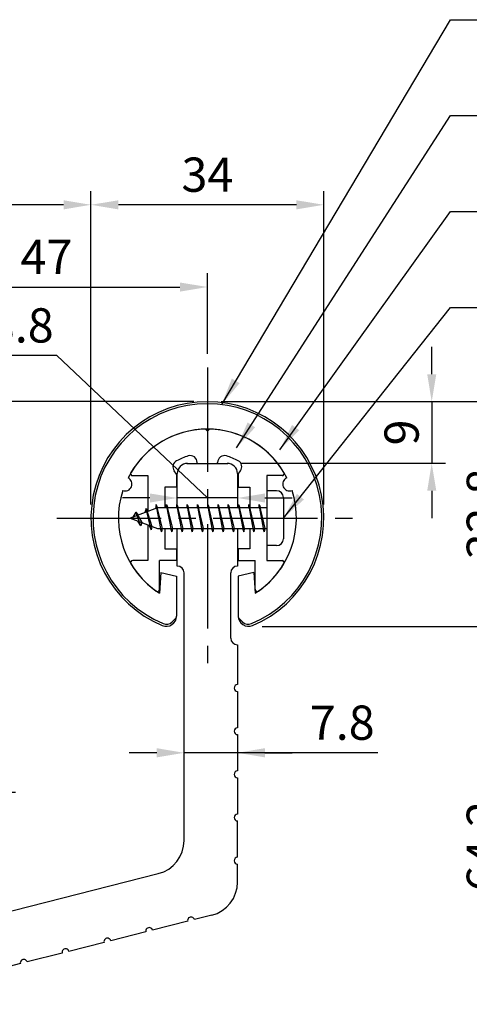
# Model space of a CAD drawing. Extents: x 0 to 420, y 0 to 594.
# Drawn here: x 192 to 258, y 299 to 443 of the extents above; entities that cross this region are included whole.
import ezdxf

# ---------------------------------------------------------------- set-up
doc = ezdxf.new("R2010")
doc.units = 0
doc.header["$LTSCALE"] = 0.4
doc.linetypes.add('CENTER2', pattern=[28.575, 19.05, -3.175, 3.175, -3.175])
doc.layers.get('DEFPOINTS').update_dxf_attribs({"linetype": 'CONTINUOUS'})
for name, color, linetype in [('BIS', 7, 'CONTINUOUS'), ('CENTER', 6, 'CENTER2'), ('DIMS', 1, 'CONTINUOUS'), ('MODEL', 7, 'CONTINUOUS'), ('SHINZAI', 7, 'CONTINUOUS'), ('ZYUSHI', 7, 'CONTINUOUS'), ('ZYUSHI2', 9, 'CONTINUOUS')]:
    doc.layers.add(name, color=color, linetype=linetype)
doc.styles.add('DIMS', font='romans.shx', dxfattribs={"width": 0.75, "bigfont": 'bigfont.shx'})
doc.dimstyles.new('DIMS1', dxfattribs={"dimtxt": 2.5, "dimasz": 2, "dimexe": 1, "dimexo": 1, "dimtad": 1, "dimtxsty": 'DIMS', "dimcen": 0, "dimclrt": 7, "dimazin": 3, "dimtfac": 1, "dimtix": 1, "dimtmove": 0, "dimatfit": 3})
doc.dimstyles.new('DIMS2', dxfattribs={"dimscale": 2, "dimtxt": 2.5, "dimasz": 2, "dimexe": 1, "dimexo": 1, "dimtad": 1, "dimtxsty": 'DIMS', "dimcen": 0, "dimclrt": 7, "dimazin": 3, "dimtfac": 1, "dimtix": 1, "dimtmove": 0, "dimatfit": 3})

# ---------------------------------------------------------------- blocks, each defined once
blk = doc.blocks.new('*D48')
at = {"layer": 'DEFPOINTS', "color": 0, "ltscale": 2}
for p in [(219.75, 404.05), (219.75, 392.32), (172.75, 352.32)]:
    blk.add_point(p, dxfattribs=at)
at = {"layer": 'DIMS', "color": 0, "ltscale": 2}
for p, q in [((172.75, 354.32), (172.75, 406.05)), ((219.75, 394.32), (219.75, 406.05)), ((176.75, 404.05), (215.75, 404.05))]:
    blk.add_line(p, q, dxfattribs=at)
for points in [[(176.75, 404.71), (176.75, 403.38), (172.75, 404.05)], [(215.75, 404.71), (215.75, 403.38), (219.75, 404.05)]]:
    blk.add_solid(points, dxfattribs=at)
at = {"layer": 'DIMS', "color": 7, "ltscale": 2, "insert": (196.25, 407.8), "char_height": 5, "attachment_point": 5, "style": 'DIMS'}
blk.add_mtext('47', dxfattribs=at)
blk = doc.blocks.new('*D49')
at = {"layer": 'DEFPOINTS', "color": 0, "ltscale": 2}
for p in [(141.15, 416.05), (141.15, 404.05), (202.75, 370.32)]:
    blk.add_point(p, dxfattribs=at)
at = {"layer": 'DIMS', "color": 0, "ltscale": 2}
for p, q in [((141.15, 406.05), (141.15, 418.05)), ((202.75, 372.32), (202.75, 418.05)), ((198.75, 416.05), (145.15, 416.05))]:
    blk.add_line(p, q, dxfattribs=at)
for points in [[(145.15, 416.71), (145.15, 415.38), (141.15, 416.05)], [(198.75, 416.71), (198.75, 415.38), (202.75, 416.05)]]:
    blk.add_solid(points, dxfattribs=at)
at = {"layer": 'DIMS', "color": 7, "ltscale": 2, "insert": (171.95, 419.8), "char_height": 5, "attachment_point": 5, "style": 'DIMS'}
blk.add_mtext('61.6', dxfattribs=at)
blk = doc.blocks.new('*D51')
at = {"layer": 'DEFPOINTS', "color": 0, "ltscale": 2}
for p in [(219.75, 387.32), (276.51, 387.32), (169.75, 290.32)]:
    blk.add_point(p, dxfattribs=at)
at = {"layer": 'DIMS', "color": 0, "ltscale": 2}
for p, q in [((221.75, 387.32), (278.51, 387.32)), ((276.51, 294.32), (276.51, 383.32)), ((171.75, 290.32), (278.51, 290.32))]:
    blk.add_line(p, q, dxfattribs=at)
for points in [[(275.85, 383.32), (277.18, 383.32), (276.51, 387.32)], [(275.85, 294.32), (277.18, 294.32), (276.51, 290.32)]]:
    blk.add_solid(points, dxfattribs=at)
at = {"layer": 'DIMS', "color": 7, "ltscale": 2, "insert": (272.76, 338.82), "char_height": 5, "attachment_point": 5, "rotation": 90, "style": 'DIMS'}
blk.add_mtext('97', dxfattribs=at)
blk = doc.blocks.new('*D52')
at = {"layer": 'DEFPOINTS', "color": 0, "ltscale": 2}
for p in [(219.75, 387.32), (225.75, 354.52), (264.51, 354.52)]:
    blk.add_point(p, dxfattribs=at)
at = {"layer": 'DIMS', "color": 0, "ltscale": 2}
for p, q in [((221.75, 387.32), (266.51, 387.32)), ((264.51, 383.32), (264.51, 358.52)), ((227.75, 354.52), (266.51, 354.52))]:
    blk.add_line(p, q, dxfattribs=at)
for points in [[(263.85, 383.32), (265.18, 383.32), (264.51, 387.32)], [(263.85, 358.52), (265.18, 358.52), (264.51, 354.52)]]:
    blk.add_solid(points, dxfattribs=at)
at = {"layer": 'DIMS', "color": 7, "ltscale": 2, "insert": (260.76, 370.92), "char_height": 5, "attachment_point": 5, "rotation": 90, "style": 'DIMS'}
blk.add_mtext('32.8', dxfattribs=at)
blk = doc.blocks.new('*D53')
at = {"layer": 'DEFPOINTS', "color": 0, "ltscale": 2}
for p in [(219.75, 387.32), (222.65, 378.32), (252.51, 378.32)]:
    blk.add_point(p, dxfattribs=at)
at = {"layer": 'DIMS', "color": 0, "ltscale": 2}
for p, q in [((252.51, 391.32), (252.51, 395.32)), ((221.75, 387.32), (254.51, 387.32)), ((252.51, 387.32), (252.51, 378.32)), ((224.65, 378.32), (254.51, 378.32)), ((252.51, 374.32), (252.51, 370.32))]:
    blk.add_line(p, q, dxfattribs=at)
for points in [[(251.85, 391.32), (253.18, 391.32), (252.51, 387.32)], [(251.85, 374.32), (253.18, 374.32), (252.51, 378.32)]]:
    blk.add_solid(points, dxfattribs=at)
at = {"layer": 'DIMS', "color": 7, "ltscale": 2, "insert": (248.76, 382.82), "char_height": 5, "attachment_point": 5, "rotation": 90, "style": 'DIMS'}
blk.add_mtext('9', dxfattribs=at)
blk = doc.blocks.new('*D54')
at = {"layer": 'DEFPOINTS', "color": 0, "ltscale": 2}
for p in [(202.75, 416.05), (202.75, 370.32), (236.75, 370.32)]:
    blk.add_point(p, dxfattribs=at)
at = {"layer": 'DIMS', "color": 0, "ltscale": 2}
for p, q in [((202.75, 372.32), (202.75, 418.05)), ((236.75, 372.32), (236.75, 418.05)), ((232.75, 416.05), (206.75, 416.05))]:
    blk.add_line(p, q, dxfattribs=at)
for points in [[(206.75, 416.71), (206.75, 415.38), (202.75, 416.05)], [(232.75, 416.71), (232.75, 415.38), (236.75, 416.05)]]:
    blk.add_solid(points, dxfattribs=at)
at = {"layer": 'DIMS', "color": 7, "ltscale": 2, "insert": (219.75, 419.8), "char_height": 5, "attachment_point": 5, "style": 'DIMS'}
blk.add_mtext('34', dxfattribs=at)
blk = doc.blocks.new('*D59')
at = {"layer": 'DEFPOINTS', "color": 0, "ltscale": 2}
for p in [(225.75, 354.52), (264.51, 354.52), (169.75, 290.32)]:
    blk.add_point(p, dxfattribs=at)
at = {"layer": 'DIMS', "color": 0, "ltscale": 2}
for p, q in [((227.75, 354.52), (266.51, 354.52)), ((264.51, 294.32), (264.51, 350.52)), ((171.75, 290.32), (266.51, 290.32))]:
    blk.add_line(p, q, dxfattribs=at)
for points in [[(263.85, 350.52), (265.18, 350.52), (264.51, 354.52)], [(263.85, 294.32), (265.18, 294.32), (264.51, 290.32)]]:
    blk.add_solid(points, dxfattribs=at)
at = {"layer": 'DIMS', "color": 7, "ltscale": 2, "insert": (260.76, 322.42), "char_height": 5, "attachment_point": 5, "rotation": 90, "style": 'DIMS'}
blk.add_mtext('64.2', dxfattribs=at)
blk = doc.blocks.new('*D60')
at = {"layer": 'DEFPOINTS', "color": 0, "ltscale": 2}
for p in [(219.75, 387.32), (186.25, 330.32), (189.75, 330.32)]:
    blk.add_point(p, dxfattribs=at)
at = {"layer": 'DIMS', "color": 0, "ltscale": 2}
for p, q in [((217.75, 387.32), (187.75, 387.32)), ((189.75, 383.32), (189.75, 334.32)), ((188.25, 330.32), (191.75, 330.32))]:
    blk.add_line(p, q, dxfattribs=at)
for points in [[(189.08, 383.32), (190.41, 383.32), (189.75, 387.32)], [(189.08, 334.32), (190.41, 334.32), (189.75, 330.32)]]:
    blk.add_solid(points, dxfattribs=at)
at = {"layer": 'DIMS', "color": 7, "ltscale": 2, "insert": (186, 358.82), "char_height": 5, "attachment_point": 5, "rotation": 90, "style": 'DIMS'}
blk.add_mtext('57', dxfattribs=at)
blk = doc.blocks.new('*D61')
at = {"layer": 'DEFPOINTS', "color": 0, "ltscale": 2}
for p in [(215.35, 377.39), (224.15, 377.39), (215.35, 373.26)]:
    blk.add_point(p, dxfattribs=at)
at = {"layer": 'DIMS', "color": 0, "ltscale": 2}
for p, q in [((197.75, 394.05), (187.39, 394.05)), ((219.75, 373.26), (197.75, 394.05)), ((211.35, 373.26), (207.35, 373.26)), ((224.15, 373.26), (215.35, 373.26)), ((224.15, 373.26), (215.35, 373.26)), ((228.15, 373.26), (232.15, 373.26))]:
    blk.add_line(p, q, dxfattribs=at)
for points in [[(211.35, 373.92), (211.35, 372.59), (215.35, 373.26)], [(228.15, 373.92), (228.15, 372.59), (224.15, 373.26)]]:
    blk.add_solid(points, dxfattribs=at)
at = {"layer": 'DIMS', "color": 7, "ltscale": 2, "insert": (192.57, 397.8), "char_height": 5, "attachment_point": 5, "style": 'DIMS'}
blk.add_mtext('8.8', dxfattribs=at)
blk = doc.blocks.new('*D62')
at = {"layer": 'DEFPOINTS', "color": 0, "ltscale": 2}
for p in [(216.35, 336.07), (224.15, 333.42), (216.35, 331.54)]:
    blk.add_point(p, dxfattribs=at)
at = {"layer": 'DIMS', "color": 0, "ltscale": 2}
for p, q in [((212.35, 336.07), (208.35, 336.07)), ((224.15, 336.07), (216.35, 336.07)), ((224.15, 336.07), (216.35, 336.07)), ((244.62, 336.07), (224.15, 336.07)), ((228.15, 336.07), (232.15, 336.07))]:
    blk.add_line(p, q, dxfattribs=at)
for points in [[(212.35, 336.74), (212.35, 335.4), (216.35, 336.07)], [(228.15, 336.74), (228.15, 335.4), (224.15, 336.07)]]:
    blk.add_solid(points, dxfattribs=at)
at = {"layer": 'DIMS', "color": 7, "ltscale": 2, "insert": (239.44, 339.82), "char_height": 5, "attachment_point": 5, "style": 'DIMS'}
blk.add_mtext('7.8', dxfattribs=at)

msp = doc.modelspace()

# ---------------------------------------------------------------- linework, layer by layer
at = {"layer": 'BIS', "ltscale": 2}
for p, q in [((228.45, 374.31579523), (228.45, 366.31579523)), ((229.85, 374.31579523), (228.45, 374.31579523)), ((212.27443828, 372.28395982), (212.16042409, 371.70720426)), ((213.05, 368.31579523), (212.27443828, 372.28395982)), ((212.27443828, 372.28395982), (213.14375, 368.81579523)), ((213.8, 372.31579523), (213.70625, 371.81579523)), ((213.8, 372.31579523), (214.64375, 368.81579523)), ((213.8, 372.31579523), (213.9875, 371.81579523)), ((214.55, 368.31579523), (213.8, 372.31579523)), ((215.3, 372.31579523), (215.20625, 371.81579523)), ((215.3, 372.31579523), (216.14375, 368.81579523)), ((215.3, 372.31579523), (215.4875, 371.81579523)), ((216.05, 368.31579523), (215.3, 372.31579523)), ((216.8, 372.31579523), (216.70625, 371.81579523)), ((216.8, 372.31579523), (217.64375, 368.81579523)), ((216.8, 372.31579523), (216.9875, 371.81579523)), ((217.55, 368.31579523), (216.8, 372.31579523)), ((218.3, 372.31579523), (218.20625, 371.81579523)), ((218.3, 372.31579523), (219.14375, 368.81579523)), ((218.3, 372.31579523), (218.4875, 371.81579523)), ((219.05, 368.31579523), (218.3, 372.31579523)), ((219.8, 372.31579523), (219.70625, 371.81579523)), ((219.8, 372.31579523), (220.64375, 368.81579523)), ((219.8, 372.31579523), (219.9875, 371.81579523)), ((220.55, 368.31579523), (219.8, 372.31579523)), ((221.3, 372.31579523), (221.20625, 371.81579523)), ((221.3, 372.31579523), (222.14375, 368.81579523)), ((221.3, 372.31579523), (221.4875, 371.81579523)), ((222.05, 368.31579523), (221.3, 372.31579523)), ((222.8, 372.31579523), (222.70625, 371.81579523)), ((222.8, 372.31579523), (223.64375, 368.81579523)), ((222.8, 372.31579523), (222.9875, 371.81579523)), ((223.55, 368.31579523), (222.8, 372.31579523)), ((224.3, 372.31579523), (224.20625, 371.81579523)), ((224.3, 372.31579523), (224.4875, 371.81579523)), ((224.3, 372.31579523), (225.14375, 368.81579523)), ((225.05, 368.31579523), (224.3, 372.31579523)), ((225.8, 372.31579523), (225.70625, 371.81579523)), ((225.8, 372.31579523), (226.64375, 368.81579523)), ((225.8, 372.31579523), (225.9875, 371.81579523)), ((226.55, 368.31579523), (225.8, 372.31579523)), ((227.3, 372.31579523), (227.20625, 371.81579523)), ((227.3, 372.31579523), (228.14375, 368.81579523)), ((227.3, 372.31579523), (227.4875, 371.81579523)), ((228.05, 368.31579523), (227.3, 372.31579523)), ((230.85, 373.31579523), (230.85, 367.31579523)), ((212.45, 371.81579523), (208.45, 370.31579523)), ((209.3, 371.16854546), (208.875, 370.47517023)), ((210.05, 369.181795), (209.3, 371.16854546)), ((209.3, 371.16854546), (210.19149447, 369.6627348)), ((209.3, 371.16854546), (209.65317469, 370.76698574)), ((210.8, 371.73104546), (210.62341266, 371.13082498)), ((211.55, 368.619295), (210.8, 371.73104546)), ((210.8, 371.73104546), (211.6482769, 369.11644139)), ((210.8, 371.73104546), (211.03607434, 371.28557311)), ((212.3, 372.15317317), (212.43771443, 371.81579523)), ((228.45, 371.81579523), (212.45, 371.81579523)), ((208.45, 370.31579523), (212.45, 368.81579523)), ((210.05, 369.181795), (209.58034293, 369.89191663)), ((210.19149447, 369.6627348), (210.05, 369.181795)), ((211.26701105, 369.25941609), (211.55, 368.619295)), ((211.6482769, 369.11644139), (211.55, 368.619295)), ((212.45, 368.81579523), (228.45, 368.81579523)), ((212.8625, 368.81579523), (213.05, 368.31579523)), ((213.14375, 368.81579523), (213.05, 368.31579523)), ((214.3625, 368.81579523), (214.55, 368.31579523)), ((214.64375, 368.81579523), (214.55, 368.31579523)), ((215.8625, 368.81579523), (216.05, 368.31579523)), ((216.14375, 368.81579523), (216.05, 368.31579523)), ((217.3625, 368.81579523), (217.55, 368.31579523)), ((217.64375, 368.81579523), (217.55, 368.31579523)), ((218.8625, 368.81579523), (219.05, 368.31579523)), ((219.14375, 368.81579523), (219.05, 368.31579523)), ((220.3625, 368.81579523), (220.55, 368.31579523)), ((220.64375, 368.81579523), (220.55, 368.31579523)), ((221.8625, 368.81579523), (222.05, 368.31579523)), ((222.14375, 368.81579523), (222.05, 368.31579523)), ((223.3625, 368.81579523), (223.55, 368.31579523)), ((223.64375, 368.81579523), (223.55, 368.31579523)), ((224.8625, 368.81579523), (225.05, 368.31579523)), ((225.14375, 368.81579523), (225.05, 368.31579523)), ((226.3625, 368.81579523), (226.55, 368.31579523)), ((226.64375, 368.81579523), (226.55, 368.31579523)), ((227.8625, 368.81579523), (228.05, 368.31579523)), ((228.14375, 368.81579523), (228.05, 368.31579523)), ((229.85, 366.31579523), (228.45, 366.31579523))]:
    msp.add_line(p, q, dxfattribs=at)
for centre, start, end in [((229.85, 373.31579523), 0, 90), ((229.85, 367.31579523), 270, 0)]:
    msp.add_arc(centre, 1, start, end, dxfattribs=at)
at = {"layer": 'CENTER', "ltscale": 2}
for p, q in [((219.75, 392.31579523), (219.75, 348.31579523)), ((197.75, 370.31579523), (241.75, 370.31579523))]:
    msp.add_line(p, q, dxfattribs=at)
at = {"layer": 'MODEL'}
for p, q in [((216.75, 378.31579523), (222.75, 378.31579523)), ((215.35, 371.81579523), (215.35, 376.81579523)), ((224.15, 376.81579523), (224.15, 371.81579523)), ((215.35, 363.31579523), (215.35, 368.81579523)), ((224.15, 368.81579523), (224.15, 363.31579523)), ((216.35, 323.28148858), (216.35, 362.31579523)), ((223.15, 352.82056224), (223.15, 362.31579523)), ((224.15, 351.82056224), (224.15, 346.02056224)), ((224.15, 345.02056224), (224.15, 339.72056224)), ((224.15, 338.72056224), (224.15, 333.42056224)), ((224.15, 332.42056224), (224.15, 327.12056224)), ((224.15, 320.82056224), (224.15, 326.12056224)), ((224.15, 317.20864419), (224.15, 319.82056224)), ((178.97598745, 309.93606834), (212.57598745, 318.43412282)), ((220.37598745, 312.36127844), (217.84842452, 311.72201155)), ((216.87895137, 311.47681406), (211.74074366, 310.17726736)), ((210.77127051, 309.93206987), (205.63306281, 308.63252318)), ((204.66358966, 308.38732569), (199.52538196, 307.08777899)), ((198.55590881, 306.8425815), (193.4177011, 305.54303481)), ((192.44822795, 305.29783732), (187.31002025, 303.99829062))]:
    msp.add_line(p, q, dxfattribs=at)
for centre, radius, start, end in [((216.85, 376.81579523), 1.5, 90, 180), ((222.65, 376.81579523), 1.5, 0, 90), ((215.35, 362.31579523), 1, 0, 90), ((224.15, 362.31579523), 1, 90, 180), ((224.15, 352.82056224), 1, 180, 270), ((224.15, 345.52056224), 0.5, 90, 270), ((224.15, 339.22056224), 0.5, 90, 270), ((224.15, 332.92056224), 0.5, 90, 270), ((224.15, 326.62056224), 0.5, 90, 270), ((211.35, 323.28148858), 5, 284.1935050479, 360), ((224.15, 320.32056224), 0.5, 90, 270), ((219.15, 317.20864419), 5, 284.1935050479, 0), ((217.36368794, 311.5994128), 0.5, 14.1935050479, 194.1935050479), ((211.25600709, 310.05466862), 0.5, 14.1935050479, 194.1935050479), ((205.14832623, 308.50992443), 0.5, 14.1935050479, 194.1935050479), ((199.04064538, 306.96518025), 0.5, 14.1935050479, 194.1935050479), ((192.93296453, 305.42043606), 0.5, 14.1935050479, 194.1935050479)]:
    msp.add_arc(centre, radius, start, end, dxfattribs=at)
at = {"layer": 'SHINZAI', "ltscale": 2}
for p, q in [((219.75, 383.01579523), (219.45338432, 383.31241091)), ((219.75, 383.01579523), (220.04661568, 383.31241091)), ((218.25, 378.31579523), (218.25, 378.43983363)), ((218.25, 378.31579523), (221.25, 378.31579523)), ((221.25, 378.31579523), (221.25, 378.43983363)), ((208.84, 376.51671055), (211.05, 376.51671055)), ((211.05, 376.51671055), (211.05, 371.29079523)), ((215.25, 376.74246126), (214.90845764, 377.2302343)), ((215.25, 376.74246126), (215.25, 374.81579523)), ((224.25, 376.74246126), (224.59154236, 377.2302343)), ((224.25, 376.74246126), (224.25, 374.81579523)), ((228.45, 376.51671055), (228.45, 370.61579523)), ((230.66, 376.51671055), (228.45, 376.51671055)), ((213.55, 374.81579523), (213.55, 371.81579523)), ((215.25, 374.81579523), (213.55, 374.81579523)), ((224.25, 374.81579523), (225.95, 374.81579523)), ((225.95, 374.81579523), (225.95, 371.81579523)), ((211.05, 369.34079523), (211.05, 364.11579523)), ((228.45, 370.01579523), (228.45, 364.11579523)), ((213.55, 368.81579523), (213.55, 365.81579523)), ((225.95, 368.81579523), (225.95, 365.81579523)), ((213.55, 365.81579523), (215.25, 365.81579523)), ((215.25, 365.81579523), (215.25, 364.11579523)), ((224.25, 365.81579523), (224.25, 364.11579523)), ((225.95, 365.81579523), (224.25, 365.81579523)), ((211.05, 364.11579523), (208.8407177, 364.11579523)), ((215.25, 364.11579523), (212.75, 364.11579523)), ((212.75, 359.9282871), (212.75, 364.11579523)), ((224.25, 364.11579523), (226.75, 364.11579523)), ((226.75, 359.9282871), (226.75, 364.11579523)), ((228.45, 364.11579523), (230.6592823, 364.11579523))]:
    msp.add_line(p, q, dxfattribs=at)
for centre, radius, start, end in [((219.75, 370.31579523), 13, 91.3074078102, 149.2106565745), ((219.75, 370.31579523), 13, 30.7893434255, 88.6925921898), ((219.75, 370.31579523), 9.5, 107.1046351766, 118.2436729694), ((217.25, 378.43983363), 1, 0, 107.1046351766), ((222.25, 378.43983363), 1, 72.8953648234, 180), ((219.75, 370.31579523), 9.5, 61.7563270306, 72.8953648234), ((215.72760969, 377.80381073), 1, 118.2436729694, 215), ((223.77239031, 377.80381073), 1, 325, 61.7563270306), ((208.84, 376.81671055), 0.3, 149.2106565746, 270), ((230.66, 376.81671055), 0.3, 270, 30.7893434254), ((208.8407177, 363.81507753), 0.3007177, 90, 210.7902350046), ((219.75, 370.31579523), 13, 210.7902350044, 234.8925097776), ((219.75, 370.31579523), 13, 305.1074902228, 329.2097649956), ((230.6592823, 363.81507753), 0.3007177, 329.2097649954, 90), ((212.44750813, 359.9282871), 0.30249187, 234.8925097774, 0), ((227.05249187, 359.9282871), 0.30249187, 180, 305.1074902226)]:
    msp.add_arc(centre, radius, start, end, dxfattribs=at)
at = {"layer": 'ZYUSHI', "ltscale": 0.5}
for p, q in [((212.95, 362.36134408), (212.75, 359.36134408)), ((212.95, 362.36134408), (215.25, 361.86134408)), ((226.55, 362.36134408), (224.25, 361.86134408)), ((226.55, 362.36134408), (226.75, 359.36134408)), ((215.25, 361.86134408), (215.25, 356.0241893)), ((224.25, 361.86134408), (224.25, 356.0241893))]:
    msp.add_line(p, q, dxfattribs=at)
for centre, radius, start, end in [((219.75, 370.31579523), 17, 292.7739724007, 247.2260275993), ((219.75, 370.31579523), 13, 26.9084550079, 153.0915449921), ((207.73956608, 375.29067985), 1, 249.704227504, 65.295772496), ((231.76043392, 375.29067985), 1, 114.704227504, 290.295772496), ((219.75, 370.31579523), 13, 161.9084550079, 237.4210296072), ((219.75, 370.31579523), 13, 302.5789703928, 18.0915449921), ((213.75, 356.0241893), 1.5, 247.2260275993, 0), ((225.75, 356.0241893), 1.5, 180, 292.7739724007)]:
    msp.add_arc(centre, radius, start, end, dxfattribs=at)
at = {"layer": 'ZYUSHI2', "ltscale": 0.5}
for p, q in [((214.59852814, 355.17566116), (215.23492424, 355.81205727)), ((224.90147186, 355.17566116), (224.26507576, 355.81205727))]:
    msp.add_line(p, q, dxfattribs=at)
for centre, radius, start, end in [((219.75, 370.31579523), 16.7, 292.7739724007, 247.2260275993), ((213.75, 356.0241893), 1.2, 247.2260275993, 315), ((225.75, 356.0241893), 1.2, 225, 292.7739724007)]:
    msp.add_arc(centre, radius, start, end, dxfattribs=at)

# ---------------------------------------------------------------- dimensions: what is measured, and where the dimension line sits
at = {"layer": 'DIMS', "ltscale": 2}
for base, p1, p2, picture, middle in [((141.14989787, 416.04795998), (202.75, 370.31579523), (141.14989787, 404.04795998), '*D49', (171.94994893, 419.79795998)), ((219.75, 404.04795998), (172.74969236, 352.31562246), (219.75, 392.31579523), '*D48', (196.24984618, 407.79795998))]:
    dim = msp.add_linear_dim(base=base, p1=p1, p2=p2, dimstyle='DIMS2', override={"dimdec": 1}, dxfattribs=at)
    dim.commit()
    dim.dimension.update_dxf_attribs({"geometry": picture, "text_midpoint": middle})
for base, p1, p2, angle, override, picture, middle in [((202.75, 416.0479599845), (236.75, 370.3157952293), (202.75, 370.3157952293), 180, {"dimdec": 8}, '*D54', (219.75, 419.7979599845)), ((252.5120354662, 378.3157952293), (219.75, 387.3157952293), (222.65, 378.3157952293), 90, {"dimdec": 8}, '*D53', (248.7620354662, 382.8157952293)), ((276.51203547, 387.31579523), (169.75004787, 290.31596147), (219.75, 387.31579523), 90, {"dimdec": 1}, '*D51', (272.76203547, 338.81587835)), ((189.74607801, 330.31593679), (219.75, 387.31579523), (186.24983737, 330.31593679), 90, {"dimdec": 1}, '*D60', (185.99607801, 358.81586601)), ((264.51203547, 354.5241893), (219.75, 387.31579523), (225.75, 354.5241893), 90, {"dimdec": 1}, '*D52', (260.76203547, 370.91999227)), ((264.51203547, 354.5241893), (169.75004787, 290.31596147), (225.75, 354.5241893), 90, {"dimdec": 1}, '*D59', (260.76203547, 322.42007539))]:
    dim = msp.add_linear_dim(base=base, p1=p1, p2=p2, angle=angle, dimstyle='DIMS2', override=override, dxfattribs=at)
    dim.commit()
    dim.dimension.update_dxf_attribs({"geometry": picture, "text_midpoint": middle})
for base, p1, p2, dimstyle, override, picture, middle in [((215.35, 373.2570753441), (224.15, 377.389125766), (215.35, 377.389125766), 'DIMS2', {"dimdec": 8, "dimse1": 1, "dimse2": 1}, '*D61', (196.4969379916, 394.0479599845)), ((216.35, 336.07056224), (224.15, 333.42056224), (216.35, 331.54082331), 'DIMS1', {"dimscale": 2, "dimdec": 1, "dimse1": 1, "dimse2": 1}, '*D62', (239.44001779, 330.47204628))]:
    dim = msp.add_linear_dim(base=base, p1=p1, p2=p2, angle=180, dimstyle=dimstyle, override=override, dxfattribs=at)
    dim.commit()
    dim.dimension.update_dxf_attribs({"geometry": picture, "text_midpoint": middle, "dimtype": 160})

# ---------------------------------------------------------------- leaders
at = {"layer": 'DIMS', "ltscale": 2, "annotation_type": 0, "has_hookline": 1, "hookline_direction": 0}
for points, text_width in [([(221.84303419, 386.9104747), (255.25, 443.06579523), (259.25, 443.06579523)], 104), ([(224.0092675, 380.57197488), (255.25, 429.06579523), (259.25, 429.06579523)], 122.85714286), ([(230.31285014, 380.27754326), (255.25, 415.06579523), (259.25, 415.06579523)], 40.66666667), ([(230.85, 370.31579523), (255.25, 401.06579523), (259.25, 401.06579523)], 72.9047619)]:
    msp.add_leader(points, dimstyle='DIMS2', override={"dimscale": 2, "dimasz": 2}, dxfattribs=dict(at, text_width=text_width))

doc.saveas('drawing.dxf')
